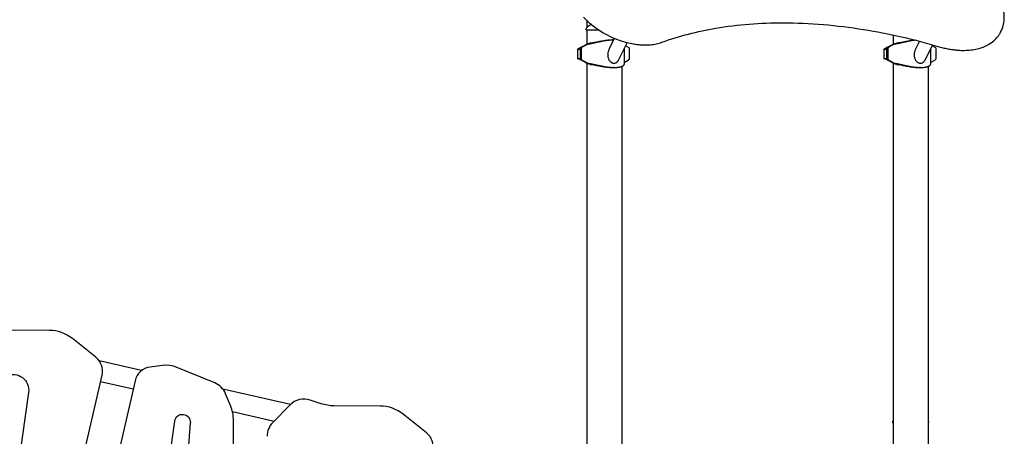
# Model space of a CAD drawing. Units: millimetres. Extents: x 0 to 36346, y 0 to 21000.
# Drawn here: x 9735 to 12239, y 5031 to 6091 of the extents above; entities that cross this region are included whole.
import ezdxf

# ---------------------------------------------------------------- set-up
doc = ezdxf.new("R2010")
doc.units = ezdxf.units.MM
doc.header["$LTSCALE"] = 15
doc.layers.add('P001', color=131, linetype='Continuous')

msp = doc.modelspace()

# ---------------------------------------------------------------- linework, layer by layer
at = {"layer": 'P001'}
for p, q in [((11176.8, 6089.1), (11176.8, 6070.1)), ((11175.8, 6064.1), (11175.8, 6065.8)), ((11208.3, 6064.1), (11175.8, 6064.1)), ((11176.8, 6064.1), (11176.8, 6028)), ((12229.3, 6058.6), (12231.7, 6063.5)), ((11247.4, 6043.3), (11234.4, 6017.4)), ((11243.5, 6039.1), (11245.2, 6039.1)), ((11956.2, 6051.8), (11956.2, 6028)), ((12023.1, 6036), (12013.8, 6017.4)), ((11164.4, 6021.3), (11153.3, 6016.1)), ((11153.3, 6016.1), (11160.2, 6016.1)), ((11153.3, 6016.1), (11153.3, 5992)), ((11160.2, 6015.9), (11160.2, 5989.1)), ((11162.7, 6020.4), (11175.4, 6027.3)), ((11163.1, 6015.9), (11163.1, 5989.1)), ((11178.1, 6027.2), (11165.6, 6020.4)), ((11279.9, 6032.5), (11257.2, 5987)), ((11272.1, 6016.7), (11272.1, 5977.1)), ((11285.2, 6019.1), (11275.8, 6024.2)), ((11285.2, 6019.1), (11285.2, 5992.3)), ((11943.8, 6021.3), (11932.7, 6016.1)), ((11932.7, 6016.1), (11939.7, 6016.1)), ((11932.7, 6016.1), (11932.7, 5992)), ((11939.7, 6015.9), (11939.7, 5989.1)), ((11942.1, 6020.4), (11954.8, 6027.3)), ((11942.5, 6015.9), (11942.5, 5989.1)), ((11957.5, 6027.2), (11945, 6020.4)), ((12056.6, 6026.9), (12036.6, 5987)), ((12051.5, 6016.7), (12051.5, 5977.1)), ((12064.6, 6019.1), (12055.2, 6024.2)), ((12064.6, 6019.1), (12064.6, 5992.3)), ((11153.3, 5992), (11160.2, 5992)), ((11164.4, 5986.8), (11153.3, 5992)), ((11175.4, 5980.9), (11160.2, 5989.1)), ((11160.2, 5989.1), (11163.1, 5989.1)), ((11163.1, 5989.1), (11178.1, 5981)), ((11272.1, 5982), (11282.7, 5987.7)), ((11932.7, 5992), (11939.7, 5992)), ((11943.8, 5986.8), (11932.7, 5992)), ((11954.8, 5980.9), (11939.7, 5989.1)), ((11939.7, 5989.1), (11942.5, 5989.1)), ((11942.5, 5989.1), (11957.5, 5981)), ((12051.5, 5982), (12062.2, 5987.7)), ((11176.8, 5980.1), (11176.8, 4974.1)), ((11246.7, 5969.1), (11243.5, 5969.1)), ((11265.8, 5971.9), (11265.8, 4974.1)), ((11956.2, 5980.1), (11956.2, 4979.1)), ((12026.1, 5969.1), (12023, 5969.1)), ((12045.2, 5971.9), (12045.2, 4974.1)), ((9810, 5300.2), (9692.5, 5300.8)), ((9928.4, 5231.7), (9868.9, 5279.4)), ((10044.7, 5198), (9937, 5222.7)), ((10103.6, 5211.4), (10066.5, 5206.9)), ((9773, 4438.5), (9944.2, 5186.6)), ((10230.8, 5166.4), (10128.5, 5208.1)), ((10028, 5172.2), (9856.9, 4424.2)), ((9940.5, 5170.6), (10023.3, 5151.6)), ((9757.2, 5142.4), (9727, 4929.2)), ((10423, 5111.5), (10251.5, 5150.7)), ((10270.7, 5108.9), (10258.2, 5139.2)), ((10422, 5110.4), (10378.2, 5065.8)), ((10501.2, 5113.7), (10473.5, 5122.9)), ((10275.6, 5093.9), (10381.9, 5069.6)), ((10651.2, 5107.7), (10533.8, 5108.3)), ((10769.7, 5039.2), (10710.2, 5086.9)), ((10043.9, 4468.3), (10128.9, 5069.5)), ((10168.6, 5065.2), (10123.4, 4459.7)), ((10278.3, 4387.4), (10278.3, 5070.7)), ((11955.2, 5064.1), (11955.2, 5066)), ((11956.2, 5064.1), (11955.2, 5064.1)), ((12046.2, 5064.1), (12045.2, 5064.1)), ((12046.2, 5064.1), (12046.2, 5066))]:
    msp.add_line(p, q, dxfattribs=at)
for points in [[(12231.7, 6063.5, 0.062746), (12237.4, 6079.5, 0.055234), (12239.1, 6096.4, 0.038089), (12238, 6109.3, 0.031271), (12235.1, 6121.9, 0.034061), (12229.7, 6136.7, 0.027121), (12222.5, 6150.7, 0.029225), (12212, 6166.4, 0.023928), (12199.9, 6181, 0.027269), (12182.9, 6197.6, 0.023681), (12164.3, 6212.4, 0.02207), (12144.8, 6225.2, 0.021271), (12124.3, 6236.2)], [(11169, 6097.1, 0.018676), (11179, 6087, 0.016767), (11189.7, 6077.7, 0.020099), (11203.8, 6067.1, 0.018644), (11218.8, 6057.6, 0.024845), (11240, 6046.5, 0.025323), (11262.3, 6037.7, 0.019159), (11278.9, 6032.7, 0.02119), (11295.9, 6029.1, 0.014161), (11306.9, 6027.6, 0.015776), (11317.9, 6026.7, 0.011963), (11325.8, 6026.6, 0.013129), (11333.7, 6026.8, 0.004389), (11336.2, 6026.9, 0.004541), (11338.8, 6027.1, 0.028473), (11353.7, 6029.3, 0.036327), (11368.3, 6033.5)], [(11175.8, 6065.8, -0.034233), (11175.9, 6067.1, -0.032173), (11176.2, 6068.4, -0.060224), (11177, 6070.6, -0.059675), (11178.4, 6072.5, -0.027972), (11179.3, 6073.3, -0.029755), (11180.2, 6074.1)], [(11175.8, 6065.8, -0.042314), (11175.8, 6065.8, -0.046732), (11175.8, 6065.8)], [(11368.3, 6033.5, -0.024506), (11435.9, 6054.3, -0.020607), (11505.2, 6069, -0.022876), (11590.5, 6079.5, -0.019265), (11676.4, 6082.8, -0.021189), (11778.9, 6078.4, -0.018274), (11880.8, 6065.9, -0.01666), (11977.9, 6047, -0.015222), (12073.7, 6022)], [(11245.2, 6039.1, 0.014435), (11239, 6038.8, 0.010818), (11232.8, 6038.2, 0.01129), (11225.3, 6037.1, 0.007523), (11217.7, 6035.8, 0.003884), (11212.9, 6034.8, 0.002275), (11208.1, 6033.8, 0.001345), (11203.6, 6032.8, -0.00063), (11199, 6031.8, -0.002182), (11193.8, 6030.6, -0.007292), (11188.5, 6029.6, -0.006106), (11185.3, 6029, -0.010744), (11182.1, 6028.6)], [(11243.5, 6039.1, 0.009904), (11239.6, 6039, 0.007961), (11235.7, 6038.8, 0.009742), (11230.2, 6038.3, 0.007253), (11224.8, 6037.6, 0.008266), (11217.3, 6036.4, 0.003928), (11209.8, 6035.1, 0.001377), (11203.8, 6033.9, -0.002937), (11197.9, 6032.8, -0.004024), (11193.6, 6032, -0.009527), (11189.3, 6031.4, -0.00509), (11187.6, 6031.2, -0.006966), (11185.9, 6031)], [(12013.9, 6038.4, 0.011295), (12006.7, 6037.5, 0.007862), (11999.7, 6036.3, 0.005539), (11993.6, 6035.1, 0.003), (11987.6, 6033.8, 0.001345), (11983, 6032.8, -0.00063), (11978.4, 6031.8, -0.001685), (11974.2, 6030.8, -0.004717), (11969.9, 6030, -0.004308), (11967.1, 6029.4, -0.006855), (11964.2, 6029, -0.003912), (11962.9, 6028.8, -0.004848), (11961.6, 6028.6)], [(12013, 6038.6, 0.012272), (12005.3, 6037.7, 0.007718), (11997.6, 6036.6, 0.003341), (11993.4, 6035.8, 0.001906), (11989.2, 6035.1, 0.001083), (11985.2, 6034.3, -0.000658), (11981.2, 6033.5, -0.002034), (11976.6, 6032.6, -0.006444), (11972, 6031.8, -0.004466), (11969.6, 6031.5, -0.007223), (11967.2, 6031.2, -0.00344), (11966.3, 6031.1, -0.003984), (11965.3, 6031)], [(12073.7, 6022, 0.012936), (12086.2, 6018.7, 0.013831), (12098.9, 6016, 0.011116), (12108.8, 6014.5, 0.012065), (12118.7, 6013.4, 0.009053), (12125.9, 6012.9, 0.00969), (12133.2, 6012.7, 0.024239), (12150.1, 6013.3, 0.029967), (12166.9, 6015.8, 0.030347), (12181.7, 6019.8, 0.038287), (12195.8, 6025.8, 0.044476), (12209.1, 6034.3, 0.05406), (12220.5, 6045.2, 0.028564), (12225.3, 6051.7, 0.029784), (12229.3, 6058.6)], [(11175.9, 6027.6, -0.015574), (11177.5, 6028.4, -0.01252), (11179.2, 6029.1, -0.014783), (11181.4, 6029.8, -0.015509), (11183.5, 6030.5, -0.005583), (11184.3, 6030.7, -0.006498), (11185.1, 6030.9, -0.004003), (11185.5, 6030.9, -0.004676), (11185.9, 6031)], [(11182.1, 6028.6, 0.02491), (11181.6, 6028.5, 0.012555), (11181.1, 6028.4, 0.018962), (11180.2, 6028.1, 0.01522), (11179.3, 6027.7, 0.009175), (11178.8, 6027.5, 0.010224), (11178.3, 6027.3)], [(11234.4, 6017.4, 0.024377), (11233, 6014.3, 0.022584), (11231.9, 6011, 0.026241), (11231, 6007, 0.027993), (11230.6, 6003, 0.027955), (11230.5, 5999.3, 0.032824), (11231, 5995.6, 0.035084), (11231.9, 5992.1, 0.042012), (11233.3, 5988.8, 0.047811), (11235.4, 5985.7, 0.055057), (11238.1, 5983.1, 0.048433), (11240.6, 5981.4, 0.054997), (11243.5, 5980.3, 0.068219), (11247, 5979.9, 0.080139), (11250.4, 5980.6, 0.061137), (11252.7, 5981.7, 0.055443), (11254.7, 5983.4, 0.042651), (11256.1, 5985.1, 0.033098), (11257.2, 5987)], [(11955.3, 6027.6, -0.015574), (11957, 6028.4, -0.01252), (11958.6, 6029.1, -0.014783), (11960.8, 6029.8, -0.015509), (11963, 6030.5, -0.005583), (11963.7, 6030.7, -0.006498), (11964.5, 6030.9, -0.004003), (11964.9, 6030.9, -0.004676), (11965.3, 6031)], [(11961.6, 6028.6, 0.02491), (11961, 6028.5, 0.012555), (11960.5, 6028.4, 0.018962), (11959.6, 6028.1, 0.01522), (11958.7, 6027.7, 0.009175), (11958.2, 6027.5, 0.010224), (11957.7, 6027.3)], [(12013.8, 6017.4, 0.024377), (12012.4, 6014.3, 0.022584), (12011.3, 6011, 0.026241), (12010.4, 6007, 0.027993), (12010, 6003, 0.027955), (12010, 5999.3, 0.032824), (12010.4, 5995.6, 0.035084), (12011.3, 5992.1, 0.042012), (12012.7, 5988.8, 0.047811), (12014.8, 5985.7, 0.055057), (12017.5, 5983.1, 0.048433), (12020.1, 5981.4, 0.054997), (12022.9, 5980.3, 0.068219), (12026.4, 5979.9, 0.080139), (12029.8, 5980.6, 0.061137), (12032.1, 5981.7, 0.055443), (12034.1, 5983.4, 0.042651), (12035.5, 5985.1, 0.033098), (12036.6, 5987)], [(11185.9, 5977.1, -0.008526), (11185.1, 5977.3, -0.006439), (11184.3, 5977.5, -0.012535), (11182.7, 5977.9, -0.010968), (11181, 5978.4, -0.015194), (11178.8, 5979.2, -0.017852), (11176.7, 5980.2, -0.003577), (11176.3, 5980.4, -0.004056), (11175.9, 5980.6)], [(11178.3, 5980.9, 0.021576), (11179.4, 5980.4, 0.02045), (11180.6, 5979.9, 0.010458), (11181.1, 5979.8, 0.015698), (11181.6, 5979.6, 0.009362), (11181.9, 5979.6, 0.013502), (11182.1, 5979.5)], [(11182.1, 5979.5, -0.010744), (11185.3, 5979.1, -0.006106), (11188.5, 5978.6, -0.007292), (11193.8, 5977.5, -0.002182), (11199, 5976.4, -0.00063), (11203.6, 5975.4, 0.001345), (11208.1, 5974.3, 0.004649), (11216.7, 5972.6, 0.009515), (11225.3, 5971, 0.006642), (11230.3, 5970.3, 0.008308), (11235.3, 5969.7, 0.006582), (11238.8, 5969.4, 0.007638), (11242.3, 5969.2, 0.005001), (11244.5, 5969.1, 0.00572), (11246.7, 5969.1)], [(11185.9, 5977.1, -0.012609), (11189.2, 5976.8, -0.006504), (11192.5, 5976.3, -0.006444), (11197.2, 5975.5, -0.002034), (11201.8, 5974.6, -0.000605), (11207.8, 5973.5, 0.003066), (11213.9, 5972.3, 0.004896), (11220.5, 5971.2, 0.008156), (11227, 5970.3, 0.007806), (11232.4, 5969.6, 0.010473), (11237.7, 5969.2, 0.006223), (11240.6, 5969.1, 0.007466), (11243.5, 5969.1)], [(11246.7, 5969.1, 0.008546), (11249.7, 5969.1, 0.010007), (11252.8, 5969.3, 0.010274), (11255.6, 5969.6, 0.012435), (11258.4, 5970, 0.010079), (11260.4, 5970.3, 0.012619), (11262.4, 5970.8, 0.009652), (11263.8, 5971.2, 0.01164), (11265.2, 5971.6, 0.011195), (11266.3, 5972.1, 0.014356), (11267.5, 5972.6, 0.010257), (11268.2, 5972.9, 0.012558), (11268.9, 5973.3, 0.012016), (11269.5, 5973.7, 0.015419), (11270, 5974.1, 0.01507), (11270.5, 5974.5, 0.019848), (11270.9, 5974.9, 0.025956), (11271.3, 5975.3, 0.040299), (11271.7, 5975.9, 0.035439), (11271.9, 5976.3, 0.050972), (11272, 5976.7, 0.021144), (11272.1, 5976.9, 0.023242), (11272.1, 5977.1)], [(11965.3, 5977.1, -0.008526), (11964.5, 5977.3, -0.006439), (11963.7, 5977.5, -0.012535), (11962.1, 5977.9, -0.010968), (11960.4, 5978.4, -0.015194), (11958.2, 5979.2, -0.017852), (11956.1, 5980.2, -0.003577), (11955.7, 5980.4, -0.004056), (11955.3, 5980.6)], [(11957.7, 5980.9, 0.021576), (11958.8, 5980.4, 0.02045), (11960, 5979.9, 0.010458), (11960.5, 5979.8, 0.015698), (11961.1, 5979.6, 0.009362), (11961.3, 5979.6, 0.013502), (11961.6, 5979.5)], [(11961.6, 5979.5, -0.010744), (11964.7, 5979.1, -0.006106), (11967.9, 5978.6, -0.007292), (11973.2, 5977.5, -0.002182), (11978.4, 5976.4, -0.00063), (11983, 5975.4, 0.001345), (11987.6, 5974.3, 0.004649), (11996.1, 5972.6, 0.009515), (12004.7, 5971, 0.006642), (12009.7, 5970.3, 0.008308), (12014.7, 5969.7, 0.006582), (12018.2, 5969.4, 0.007638), (12021.7, 5969.2, 0.005001), (12023.9, 5969.1, 0.00572), (12026.1, 5969.1)], [(11965.3, 5977.1, -0.012609), (11968.6, 5976.8, -0.006504), (11972, 5976.3, -0.006444), (11976.6, 5975.5, -0.002034), (11981.2, 5974.6, -0.000605), (11987.3, 5973.5, 0.003066), (11993.3, 5972.3, 0.004896), (11999.9, 5971.2, 0.008156), (12006.5, 5970.3, 0.007806), (12011.8, 5969.6, 0.010473), (12017.1, 5969.2, 0.006223), (12020.1, 5969.1, 0.007466), (12023, 5969.1)], [(12026.1, 5969.1, 0.008546), (12029.2, 5969.1, 0.010007), (12032.2, 5969.3, 0.010274), (12035, 5969.6, 0.012435), (12037.8, 5970, 0.010079), (12039.8, 5970.3, 0.012619), (12041.8, 5970.8, 0.009652), (12043.2, 5971.2, 0.01164), (12044.6, 5971.6, 0.011195), (12045.7, 5972.1, 0.014356), (12046.9, 5972.6, 0.010257), (12047.6, 5972.9, 0.012558), (12048.3, 5973.3, 0.012016), (12048.9, 5973.7, 0.015419), (12049.4, 5974.1, 0.01507), (12049.9, 5974.5, 0.019848), (12050.3, 5974.9, 0.025956), (12050.8, 5975.3, 0.040299), (12051.1, 5975.9, 0.035439), (12051.3, 5976.3, 0.050972), (12051.5, 5976.7, 0.021144), (12051.5, 5976.9, 0.023242), (12051.5, 5977.1)], [(11955.2, 5066, -0.034491), (11955.3, 5067.4, -0.032604), (11955.6, 5068.7, -0.022612), (11955.9, 5069.6, -0.022752), (11956.2, 5070.4)], [(11955.2, 5066, -0.000223), (11955.2, 5066, -0.000223), (11955.2, 5066)], [(12045.2, 5070.4, -0.029937), (12045.7, 5069.3, -0.02813), (12046, 5068.2, -0.026453), (12046.2, 5067.1, -0.02807), (12046.2, 5066)], [(12046.2, 5066, -0.000627), (12046.2, 5066, -0.000627), (12046.2, 5066)]]:
    msp.add_lwpolyline(points, format="xyb", dxfattribs=at)
msp.add_lwpolyline([(11180.2, 6074.1), (11187.8, 6079.2)], dxfattribs=at)
for centre, radius, start, end in [((9809.5, 5205.2), 95, 51.3138, 89.7116), ((9900.3, 5196.6), 45, 347.1108, 51.3138), ((10109.6, 5161.7), 50, 67.857, 96.9519), ((10071.9, 5162.2), 45, 96.9519, 167.1108), ((10212, 5120.1), 50, 22.5, 67.857), ((10457.7, 5075.4), 50, 71.6235, 135.5714), ((10178.3, 5070.7), 100, 0, 22.5), ((10650.8, 5012.7), 95, 51.3138, 89.7116), ((10413.9, 5030.8), 50, 135.5714, 180.0288), ((10741.5, 5004.1), 45, 347.1108, 51.3138)]:
    msp.add_arc(centre, radius, start, end, dxfattribs=at)
at = {"layer": 'P001', "extrusion": (2.91017e-14, -3.9443e-31, -1)}
msp.add_arc((-9717.5, 5148), 40, 4.272, 188.0452, dxfattribs=at)
at = {"layer": 'P001', "extrusion": (2.91017e-14, 2.46519e-32, -1)}
msp.add_arc((-10534.3, 5213.3), 105, 270.2884, 288.3765, dxfattribs=at)
at = {"layer": 'P001', "extrusion": (2.91017e-14, 0, -1)}
msp.add_arc((-10148.7, 5066.7), 20, 8.0452, 184.272, dxfattribs=at)
at = {"layer": 'P001'}
for centre, major_axis, ratio, start_param, end_param in [((11164.6, 6015.9), (0, 5), 0.866025, 0.438251, 1.570796), ((11180, 6027.2), (-3.61, -1.47), 0.212178, 5.135061, 5.194104), ((11944, 6015.9), (0, 5), 0.866025, 0.438251, 1.570796), ((11959.4, 6027.2), (-3.61, -1.47), 0.212178, 5.135061, 5.194104), ((11180, 5981), (3.61, -1.47), 0.212178, 4.230674, 4.289717), ((11959.4, 5981), (3.61, -1.47), 0.212178, 4.230674, 4.289717)]:
    msp.add_ellipse(centre, major_axis=major_axis, ratio=ratio, start_param=start_param, end_param=end_param, dxfattribs=at)
at = {"layer": 'P001', "extrusion": (0, 0, -1)}
for centre, major_axis, start_param, end_param in [((11167.4, 6015.9), (0, -5), 1.570796, 2.703341), ((11221.3, 5914.1), (0, -124.9), 2.703341, 2.708777), ((11946.9, 6015.9), (0, -5), 1.570796, 2.703341), ((12000.7, 5914.1), (0, -124.9), 2.703341, 2.708777), ((11280.9, 5992.3), (0, -5), 4.712389, 5.844934), ((12060.3, 5992.3), (0, -5), 4.712389, 5.844934), ((11221.3, 6094), (0, -124.9), 0.432816, 0.438251), ((12000.7, 6094), (0, -124.9), 0.432816, 0.438251)]:
    msp.add_ellipse(centre, major_axis=major_axis, ratio=0.866025, start_param=start_param, end_param=end_param, dxfattribs=at)

doc.saveas('drawing.dxf')
